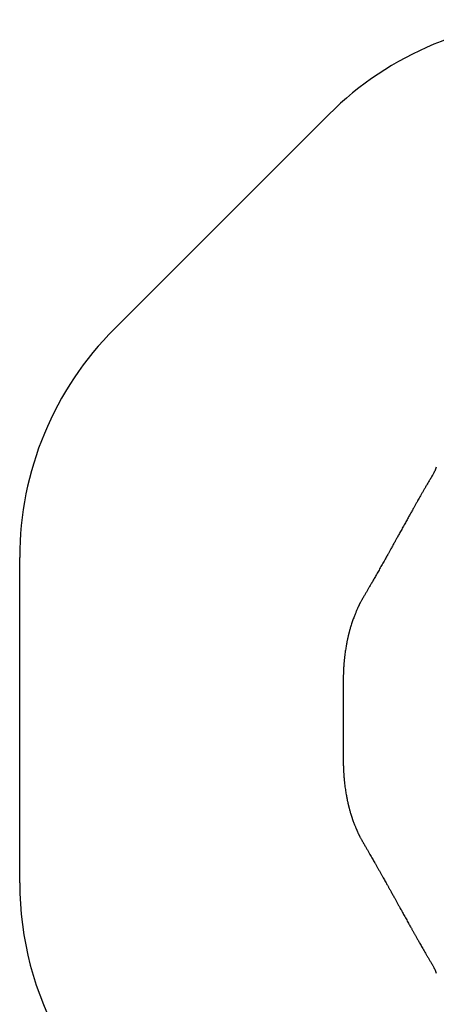
# Model space of a CAD drawing. Units: millimetres. Extents: x 1350 to 9765, y 1244 to 9624.
# Drawn here: x 1350 to 3281, y 5056 to 9624 of the extents above; entities that cross this region are included whole.
import ezdxf

# ---------------------------------------------------------------- set-up
doc = ezdxf.new("R2010")
doc.units = ezdxf.units.MM
doc.header["$LTSCALE"] = 200

msp = doc.modelspace()

# ---------------------------------------------------------------- linework, layer by layer
at = {"color": 7, "linetype": 'Continuous', "lineweight": 25}
for p, q in [((1789.4, 8190.7), (2783.7, 9184.9)), ((1350.1, 5619.4), (1350.1, 7130)), ((2894.9, 6839.8), (2888.3, 6820.8)), ((2850.1, 6558.2), (2850.1, 6191.2)), ((2888.3, 5928.7), (2894.9, 5909.6))]:
    msp.add_line(p, q, dxfattribs=at)
for centre, start, end in [((3844.3, 8124.3), 90, 135), ((2850.1, 7130), 135, 180), ((2850.1, 5619.4), 180, 209.4476)]:
    msp.add_arc(centre, 1500, start, end, dxfattribs=at)
for points, knots in [([(3281.4, 7548.4), (3280.2, 7545.2), (3277.8, 7538.9), (3274.2, 7530.4), (3270.6, 7522.8), (3267.2, 7516.3), (3264.9, 7512.4), (3263.8, 7510.6)], [0, 0, 0, 0, 0.2369284, 0.4556309, 0.655867, 0.8374066, 1, 1, 1, 1]), ([(3263.8, 7510.6), (3260.7, 7505.5), (3254.7, 7495.5), (3245.9, 7480.7), (3237.6, 7466.5), (3229.7, 7452.9), (3222.2, 7440), (3215.1, 7427.7), (3208.5, 7416.2), (3202.4, 7405.4), (3197, 7395.9), (3192.4, 7387.8), (3188.6, 7380.9), (3185, 7374.6), (3181.7, 7368.8), (3178.3, 7362.7), (3174.5, 7356), (3170.3, 7348.4), (3166.1, 7340.9), (3161.9, 7333.3), (3157.6, 7325.7), (3153.1, 7317.7), (3148.4, 7309.1), (3143.3, 7300), (3138, 7290.4), (3132.4, 7280.4), (3126.7, 7270), (3121, 7259.8), (3115.6, 7250), (3110.6, 7240.9), (3105.9, 7232.5), (3101.7, 7224.8), (3097.8, 7217.8), (3094.1, 7211.2), (3090.4, 7204.4), (3086.4, 7197.2), (3082.1, 7189.5), (3077.7, 7181.5), (3073.4, 7173.7), (3069.3, 7166.5), (3065.7, 7159.9), (3062.3, 7153.9), (3059.2, 7148.3), (3055.8, 7142.1), (3051.8, 7135), (3047.1, 7126.6), (3042, 7117.5), (3036.5, 7107.7), (3030.7, 7097.4), (3024.8, 7086.8), (3017, 7073), (3007.4, 7056.1), (2998.4, 7040.2), (2991.7, 7028.5), (2987.3, 7020.9), (2982.9, 7013.1), (2977.8, 7004.3), (2972.1, 6994.4), (2965.7, 6983.3), (2958.9, 6971.5), (2951.6, 6959), (2943.9, 6945.8), (2938.6, 6936.8), (2935.8, 6932.1)], [0, 0, 0, 0, 0.026758, 0.052447, 0.07707, 0.100627, 0.12312, 0.144177, 0.164207, 0.182958, 0.200249, 0.213031, 0.224879, 0.235793, 0.245774, 0.254941, 0.267265, 0.280276, 0.293975, 0.306224, 0.319269, 0.333168, 0.34792, 0.363526, 0.379986, 0.397299, 0.415286, 0.43329, 0.450094, 0.465699, 0.480106, 0.493313, 0.505321, 0.51608, 0.527661, 0.540064, 0.55329, 0.567338, 0.581288, 0.59348, 0.604739, 0.615065, 0.62446, 0.63387, 0.646997, 0.661387, 0.677039, 0.693954, 0.712103, 0.730526, 0.748752, 0.783901, 0.818292, 0.831595, 0.844782, 0.858147, 0.872378, 0.890484, 0.909855, 0.930492, 0.952395, 0.975564, 1, 1, 1, 1]), ([(2935.8, 6932.1), (2934.8, 6930.3), (2932.9, 6927), (2930.2, 6922.2), (2928, 6917.9), (2926.1, 6914.2), (2924.5, 6911.1), (2923.3, 6908.5), (2922.3, 6906.3), (2921.4, 6904.4), (2920.5, 6902.5), (2919.3, 6900), (2917.7, 6896.5), (2915.6, 6891.7), (2913.1, 6885.9), (2910.4, 6879.5), (2907.6, 6872.7), (2904.8, 6865.6), (2901.7, 6857.7), (2898.4, 6849.1), (2896.1, 6843), (2894.9, 6839.8)], [0, 0, 0, 0, 0.062339, 0.117526, 0.165671, 0.207326, 0.244439, 0.270573, 0.294058, 0.314902, 0.333783, 0.356694, 0.398594, 0.451453, 0.515251, 0.589988, 0.657682, 0.732446, 0.81435, 0.903491, 1, 1, 1, 1]), ([(2888.3, 6820.8), (2887.3, 6817.6), (2885.4, 6811.6), (2882.7, 6802.8), (2880.5, 6795), (2878.6, 6788.2), (2877.1, 6782.4), (2875.9, 6777.8), (2875.1, 6774.4), (2874.5, 6772), (2874, 6770.1), (2873.7, 6768.8), (2873.4, 6767.7), (2873.2, 6766.5), (2872.9, 6765.3), (2872.4, 6763.2), (2871.6, 6760), (2870.7, 6755.8), (2869.7, 6751.1), (2868.5, 6745.8), (2867.3, 6739.7), (2865.9, 6732.7), (2864.4, 6724.6), (2862.8, 6715.4), (2861.2, 6705.2), (2859.5, 6694.1), (2857.9, 6682), (2856.3, 6668.9), (2854.8, 6654.7), (2853.4, 6639.3), (2852.1, 6622.7), (2851.4, 6609.1), (2850.9, 6599), (2850.7, 6592.7), (2850.5, 6586.2), (2850.3, 6579.6), (2850.2, 6572.9), (2850.1, 6565.7), (2850.1, 6560.9), (2850.1, 6558.2)], [0, 0, 0, 0, 0.040996, 0.077757, 0.110249, 0.138453, 0.162363, 0.181977, 0.19387, 0.203352, 0.211275, 0.216062, 0.220045, 0.22452, 0.229487, 0.234946, 0.249756, 0.267293, 0.28526, 0.305897, 0.329616, 0.356422, 0.388154, 0.423381, 0.462057, 0.504083, 0.549384, 0.597969, 0.649856, 0.706598, 0.766918, 0.83091, 0.853309, 0.876145, 0.899425, 0.923157, 0.94735, 0.971937, 1, 1, 1, 1]), ([(2850.1, 6191.2), (2850.1, 6188.5), (2850.1, 6183.3), (2850.2, 6175.8), (2850.3, 6168.7), (2850.5, 6161.7), (2850.7, 6154.9), (2851.1, 6145.3), (2851.8, 6133.1), (2852.8, 6117.7), (2854, 6102.4), (2855.5, 6087.3), (2857.2, 6072.9), (2858.9, 6059.5), (2860.8, 6047), (2862.6, 6035.7), (2864.3, 6025.5), (2866, 6016.6), (2867.5, 6009), (2868.8, 6002.5), (2870, 5996.9), (2871, 5992.1), (2872, 5988), (2872.7, 5984.8), (2873.3, 5982.3), (2873.7, 5980.7), (2874.1, 5979.1), (2874.5, 5977.3), (2875.1, 5975), (2875.9, 5971.6), (2877.1, 5967.1), (2878.6, 5961.2), (2880.5, 5954.4), (2882.7, 5946.6), (2885.4, 5937.9), (2887.3, 5931.8), (2888.3, 5928.7)], [0, 0, 0, 0, 0.029458, 0.055447, 0.081005, 0.106081, 0.130684, 0.154821, 0.209902, 0.262491, 0.321861, 0.377479, 0.429246, 0.480569, 0.527689, 0.570663, 0.609524, 0.644292, 0.67345, 0.698943, 0.720789, 0.73968, 0.755948, 0.76959, 0.778092, 0.785127, 0.789785, 0.796842, 0.806303, 0.818172, 0.837753, 0.861634, 0.889816, 0.922293, 0.959038, 1, 1, 1, 1]), ([(2894.9, 5909.6), (2896, 5906.7), (2898.1, 5901.1), (2901.1, 5893.4), (2903.7, 5886.6), (2906, 5880.9), (2907.9, 5876.1), (2909.4, 5872.3), (2910.6, 5869.5), (2911.4, 5867.6), (2911.9, 5866.4), (2912.4, 5865.2), (2912.9, 5863.9), (2913.6, 5862.3), (2914.4, 5860.4), (2915.7, 5857.5), (2917.3, 5853.8), (2919.3, 5849.5), (2921.1, 5845.6), (2922.7, 5842.2), (2924.2, 5839.2), (2925.7, 5836.1), (2927.5, 5832.6), (2929.8, 5828.2), (2932.6, 5823), (2934.7, 5819.3), (2935.8, 5817.3)], [0, 0, 0, 0, 0.090191, 0.170341, 0.240598, 0.301064, 0.351809, 0.392875, 0.424287, 0.442202, 0.454166, 0.46481, 0.478681, 0.495783, 0.516118, 0.539689, 0.589152, 0.637528, 0.680689, 0.718629, 0.751419, 0.781394, 0.821159, 0.870777, 0.930344, 1, 1, 1, 1]), ([(2935.8, 5817.3), (2938.7, 5812.5), (2944.3, 5803), (2952.3, 5789.2), (2959.9, 5776.1), (2967, 5763.8), (2973.6, 5752.4), (2979.7, 5741.8), (2985.4, 5732), (2990.8, 5722.5), (2996.5, 5712.5), (3002.7, 5701.7), (3009.2, 5690.2), (3015.8, 5678.6), (3022.4, 5666.8), (3029.1, 5654.9), (3035.4, 5643.8), (3041, 5633.7), (3045.9, 5625), (3050.4, 5616.9), (3054.3, 5609.9), (3057.6, 5604), (3060.6, 5598.7), (3063.6, 5593.3), (3066.9, 5587.3), (3070.5, 5580.9), (3074.4, 5573.9), (3078.5, 5566.5), (3082.5, 5559.2), (3086.5, 5552.1), (3090.2, 5545.4), (3093.7, 5539.1), (3096.9, 5533.2), (3100.1, 5527.5), (3103.4, 5521.5), (3106.9, 5515.2), (3110.6, 5508.5), (3114.8, 5500.9), (3119.5, 5492.5), (3124.7, 5483), (3130, 5473.4), (3135.6, 5463.4), (3141.2, 5453.2), (3146.8, 5443.1), (3152.1, 5433.6), (3157.1, 5424.7), (3161.6, 5416.6), (3165.4, 5409.7), (3168.7, 5404), (3171.4, 5399), (3174.3, 5394), (3177.3, 5388.5), (3180.4, 5383), (3183.4, 5377.6), (3186.4, 5372.3), (3189.6, 5366.7), (3193, 5360.7), (3196.8, 5353.9), (3201.1, 5346.4), (3205.8, 5338.1), (3210.9, 5329.2), (3216.4, 5319.6), (3222.3, 5309.4), (3228.4, 5298.7), (3234.8, 5287.7), (3241.5, 5276.3), (3248.6, 5264.3), (3256, 5251.7), (3261.2, 5243.2), (3263.8, 5238.8)], [0, 0, 0, 0, 0.0256469, 0.0498949, 0.0727443, 0.0941955, 0.1142486, 0.1325831, 0.1495696, 0.1657468, 0.1820813, 0.2017575, 0.221684, 0.2418611, 0.2622888, 0.282967, 0.3035743, 0.319778, 0.3348514, 0.3487948, 0.3616082, 0.3708832, 0.3795888, 0.3888644, 0.3989789, 0.4101645, 0.4222236, 0.4351277, 0.4479098, 0.4600954, 0.4716847, 0.4826777, 0.4925172, 0.5020686, 0.5122258, 0.523071, 0.5346044, 0.5468258, 0.562113, 0.578356, 0.5952923, 0.6116422, 0.6301192, 0.6475231, 0.663854, 0.6791119, 0.6931653, 0.7058545, 0.7146254, 0.7227341, 0.731363, 0.7407904, 0.7510163, 0.7596113, 0.7686994, 0.7782811, 0.7886313, 0.7999904, 0.8131403, 0.8274253, 0.8428455, 0.859401, 0.8770922, 0.8959194, 0.9147117, 0.934515, 0.95533, 0.9771578, 1, 1, 1, 1]), ([(3263.8, 5238.8), (3264.9, 5237), (3267.1, 5233.2), (3270.5, 5226.7), (3274.1, 5219.2), (3277.8, 5210.6), (3280.2, 5204.3), (3281.4, 5201)], [0, 0, 0, 0, 0.16164, 0.342644, 0.542842, 0.762043, 1, 1, 1, 1])]:
    msp.add_open_spline(points, degree=3, knots=knots, dxfattribs=at)

doc.saveas('drawing.dxf')
